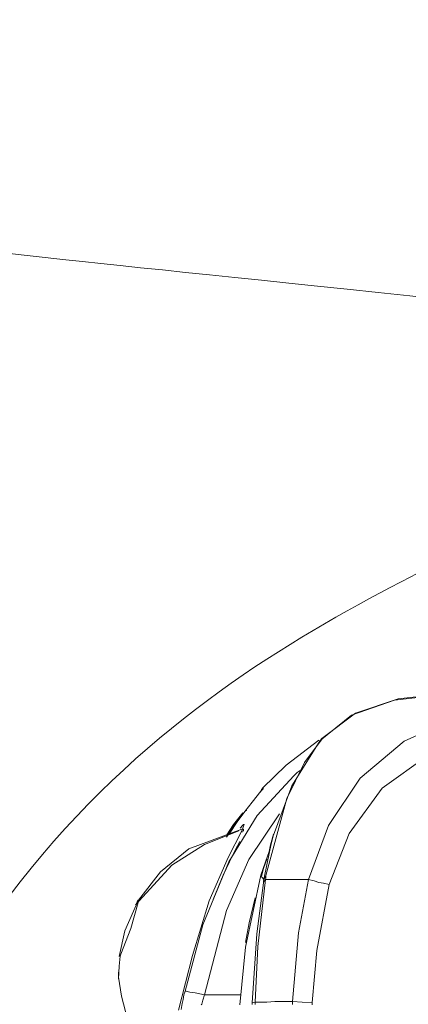
# Model space of a CAD drawing. Units: inches. Extents: x 250 to 363, y 26 to 77.
# Drawn here: x 264 to 265, y 55 to 58 of the extents above; entities that cross this region are included whole.
import ezdxf

# ---------------------------------------------------------------- set-up
doc = ezdxf.new("R2010")
doc.units = ezdxf.units.IN
doc.header["$MEASUREMENT"] = 0
doc.layers.add('图层 1', color=7, linetype='Continuous')

msp = doc.modelspace()

# ---------------------------------------------------------------- linework, layer by layer
at = {"layer": '图层 1', "color": 250, "lineweight": 9, "true_color": 0x221e1f}
for points in [[(265.1414, 56.2426), (264.9857, 56.2246)], [(265.1494, 56.2453), (264.9961, 56.2284)], [(264.9857, 56.2246), (264.87, 56.1843)], [(264.9961, 56.2284), (264.8806, 56.1902)], [(264.87, 56.1843), (264.7849, 56.1158)], [(264.8806, 56.1902), (264.7935, 56.1244)], [(265.0116, 56.1141), (265.1525, 56.1771)], [(264.7935, 56.1244), (264.7428, 56.0569)], [(264.7897, 56.1216), (264.7935, 56.1244)], [(264.7818, 56.1172), (264.6939, 56.0493)], [(264.7849, 56.1158), (264.7087, 55.9935)], [(264.7849, 56.1158), (264.7897, 56.1216)], [(264.8934, 56.0145), (265.0116, 56.1141)], [(265.0756, 56.0758), (264.953, 55.9869)], [(264.6939, 56.0493), (264.6295, 55.9869)], [(264.7428, 56.0569), (264.6953, 55.9597)], [(264.6154, 55.9136), (264.7142, 56.021)], [(264.7142, 56.021), (264.7232, 56.0297)], [(264.7232, 56.0297), (264.7308, 56.0352)], [(264.7087, 55.9935), (264.6595, 55.8605)], [(264.8073, 55.8863), (264.8934, 56.0145)], [(264.6254, 55.979), (264.6019, 55.9497)], [(264.6267, 55.9818), (264.6243, 55.9773)], [(264.6312, 55.9859), (264.6254, 55.979)], [(264.6267, 55.9842), (264.6267, 55.9842)], [(264.6267, 55.9842), (264.6267, 55.9842)], [(264.6267, 55.9842), (264.6267, 55.9842)], [(264.6281, 55.9842), (264.6267, 55.9842)], [(264.6267, 55.9842), (264.6267, 55.9828)], [(264.6281, 55.9828), (264.6267, 55.9818)], [(264.6267, 55.9828), (264.6267, 55.9828)], [(264.6267, 55.9828), (264.6267, 55.9828)], [(264.6267, 55.9828), (264.6267, 55.9828)], [(264.6267, 55.9828), (264.6267, 55.9828)], [(264.6267, 55.9828), (264.6267, 55.9828)], [(264.6267, 55.9828), (264.6267, 55.9828)], [(264.6267, 55.9828), (264.6267, 55.9828)], [(264.6267, 55.9828), (264.6267, 55.9828)], [(264.6267, 55.9828), (264.6267, 55.9828)], [(264.6267, 55.9828), (264.6267, 55.9828)], [(264.6267, 55.9828), (264.6267, 55.9828)], [(264.6267, 55.9828), (264.6267, 55.9828)], [(264.6267, 55.9828), (264.6267, 55.9828)], [(264.6267, 55.9828), (264.6267, 55.9818)], [(264.6281, 55.9828), (264.6267, 55.9828)], [(264.6267, 55.9818), (264.6267, 55.9818)], [(264.6267, 55.9818), (264.6267, 55.9818)], [(264.6267, 55.9818), (264.6267, 55.9818)], [(264.6267, 55.9818), (264.6267, 55.9818)], [(264.6267, 55.9818), (264.6267, 55.9818)], [(264.6267, 55.9818), (264.6267, 55.9818)], [(264.6267, 55.9818), (264.6267, 55.9818)], [(264.6267, 55.9818), (264.6267, 55.9818)], [(264.6281, 55.9859), (264.6281, 55.9859)], [(264.6281, 55.9859), (264.6281, 55.9859)], [(264.6281, 55.9859), (264.6281, 55.9859)], [(264.6281, 55.9859), (264.6281, 55.9859)], [(264.6281, 55.9859), (264.6281, 55.9859)], [(264.6281, 55.9859), (264.6281, 55.9859)], [(264.6281, 55.9859), (264.6281, 55.9859)], [(264.6281, 55.9859), (264.6281, 55.9859)], [(264.6281, 55.9859), (264.6281, 55.9859)], [(264.6281, 55.9859), (264.6281, 55.9859)], [(264.6281, 55.9859), (264.6281, 55.9859)], [(264.6295, 55.9859), (264.6281, 55.9859)], [(264.6281, 55.9859), (264.6281, 55.9842)], [(264.6295, 55.9859), (264.6281, 55.9859)], [(264.6281, 55.9859), (264.6281, 55.9842)], [(264.6281, 55.9842), (264.6281, 55.9842)], [(264.6281, 55.9842), (264.6281, 55.9842)], [(264.6281, 55.9842), (264.6281, 55.9842)], [(264.6281, 55.9842), (264.6281, 55.9842)], [(264.6281, 55.9842), (264.6281, 55.9842)], [(264.6281, 55.9842), (264.6281, 55.9842)], [(264.6281, 55.9842), (264.6281, 55.9842)], [(264.6281, 55.9842), (264.6281, 55.9842)], [(264.6281, 55.9842), (264.6281, 55.9842)], [(264.6281, 55.9842), (264.6281, 55.9842)], [(264.6281, 55.9842), (264.6281, 55.9842)], [(264.6281, 55.9842), (264.6281, 55.9842)], [(264.6281, 55.9842), (264.6281, 55.9842)], [(264.6281, 55.9842), (264.6281, 55.9842)], [(264.6281, 55.9842), (264.6281, 55.9842)], [(264.6281, 55.9842), (264.6281, 55.9842)], [(264.6281, 55.9842), (264.6281, 55.9842)], [(264.6281, 55.9842), (264.6281, 55.9842)], [(264.6281, 55.9842), (264.6281, 55.9842)], [(264.6281, 55.9842), (264.6281, 55.9842)], [(264.6281, 55.9842), (264.6281, 55.9828)], [(264.6281, 55.9828), (264.6281, 55.9828)], [(264.6281, 55.9828), (264.6281, 55.9828)], [(264.6281, 55.9828), (264.6281, 55.9828)], [(264.6281, 55.9828), (264.6281, 55.9828)], [(264.6281, 55.9828), (264.6281, 55.9828)], [(264.6281, 55.9828), (264.6281, 55.9828)], [(264.6281, 55.9828), (264.6281, 55.9828)], [(264.6281, 55.9828), (264.6281, 55.9828)], [(264.6281, 55.9828), (264.6281, 55.9828)], [(264.6281, 55.9828), (264.6281, 55.9828)], [(264.6281, 55.9828), (264.6281, 55.9828)], [(264.6281, 55.9828), (264.6281, 55.9828)], [(264.6281, 55.9828), (264.6281, 55.9828)], [(264.6281, 55.9828), (264.6281, 55.9828)], [(264.6281, 55.9828), (264.6281, 55.9828)], [(264.6281, 55.9828), (264.6281, 55.9828)], [(264.6281, 55.9828), (264.6281, 55.9828)], [(264.6295, 55.9869), (264.6295, 55.9869)], [(264.6295, 55.9869), (264.6295, 55.9869)], [(264.6295, 55.9869), (264.6312, 55.9869)], [(264.6295, 55.9869), (264.6295, 55.9869)], [(264.6295, 55.9869), (264.6295, 55.9869)], [(264.6295, 55.9869), (264.6295, 55.9869)], [(264.6295, 55.9869), (264.6295, 55.9869)], [(264.6295, 55.9869), (264.6295, 55.9869)], [(264.6295, 55.9869), (264.6295, 55.9869)], [(264.6295, 55.9869), (264.6295, 55.9869)], [(264.6295, 55.9869), (264.6295, 55.9869)], [(264.6295, 55.9869), (264.6295, 55.9869)], [(264.6295, 55.9869), (264.6295, 55.9869)], [(264.6295, 55.9869), (264.6295, 55.9869)], [(264.6295, 55.9869), (264.6295, 55.9859)], [(264.6295, 55.9869), (264.6295, 55.9859)], [(264.6295, 55.9859), (264.6295, 55.9859)], [(264.6295, 55.9859), (264.6295, 55.9859)], [(264.6295, 55.9859), (264.6295, 55.9859)], [(264.6295, 55.9859), (264.6295, 55.9859)], [(264.6295, 55.9859), (264.6295, 55.9859)], [(264.6295, 55.9859), (264.6295, 55.9859)], [(264.6295, 55.9859), (264.6295, 55.9859)], [(264.6295, 55.9859), (264.6295, 55.9859)], [(264.6295, 55.9859), (264.6295, 55.9859)], [(264.6295, 55.9859), (264.6295, 55.9859)], [(264.6295, 55.9859), (264.6295, 55.9859)], [(264.6295, 55.9859), (264.6295, 55.9859)], [(264.6295, 55.9859), (264.6295, 55.9859)], [(264.6312, 55.9869), (264.6312, 55.9869)], [(264.6312, 55.9869), (264.6312, 55.9859)], [(264.953, 55.9869), (264.8638, 55.8653)], [(264.6019, 55.9497), (264.582, 55.9242)], [(264.6953, 55.9597), (264.6388, 55.7513)], [(264.5323, 55.8546), (264.5737, 55.9167)], [(264.5389, 55.7888), (264.6154, 55.9136)], [(264.5764, 55.9211), (264.5509, 55.8888)], [(264.582, 55.9242), (264.5616, 55.8963)], [(264.5737, 55.9167), (264.5764, 55.9211)], [(264.5764, 55.9211), (264.5764, 55.9211)], [(264.5764, 55.9211), (264.5764, 55.9211)], [(264.5764, 55.9211), (264.5764, 55.9211)], [(264.5764, 55.9211), (264.5764, 55.9211)], [(264.5764, 55.9211), (264.5764, 55.9211)], [(264.5864, 55.9273), (264.5875, 55.9273)], [(264.5875, 55.9273), (264.5875, 55.9273)], [(264.6757, 55.9184), (264.5926, 55.7947)], [(264.5509, 55.8888), (264.5337, 55.8615)], [(264.5616, 55.8963), (264.5406, 55.8653)], [(264.5696, 55.8794), (264.5764, 55.8874)], [(264.5764, 55.8874), (264.5785, 55.8888)], [(264.5802, 55.8888), (264.5771, 55.8822)], [(264.5785, 55.8888), (264.5785, 55.8888)], [(264.5785, 55.8888), (264.5802, 55.8888)], [(264.5802, 55.8888), (264.5802, 55.8888)], [(264.5802, 55.8888), (264.5802, 55.8888)], [(264.7539, 55.7403), (264.8073, 55.8863)], [(264.4304, 55.8233), (264.5737, 55.8763)], [(264.5654, 55.8722), (264.4727, 55.8354)], [(264.5737, 55.8722), (264.5372, 55.7999)], [(264.5771, 55.8822), (264.5737, 55.8722)], [(264.5751, 55.8753), (264.5737, 55.8763)], [(264.5751, 55.8688), (264.5751, 55.8753)], [(264.5771, 55.8763), (264.5785, 55.8753)], [(264.5785, 55.8753), (264.5785, 55.8712)], [(264.6595, 55.8633), (264.6515, 55.834)], [(264.6529, 55.8371), (264.6595, 55.8615)], [(264.8638, 55.8653), (264.8093, 55.7268)], [(264.4727, 55.8354), (264.3852, 55.7792)], [(264.5558, 55.8195), (264.5685, 55.8436)], [(264.6474, 55.8109), (264.6529, 55.8371)], [(264.6515, 55.834), (264.6474, 55.8164)], [(264.3539, 55.7616), (264.4304, 55.8233)], [(264.5406, 55.7888), (264.5558, 55.8195)], [(264.6374, 55.7882), (264.6474, 55.8164)], [(264.6419, 55.7847), (264.6474, 55.8109)], [(264.3852, 55.7792), (264.2864, 55.6721)], [(264.4686, 55.6187), (264.5389, 55.7888)], [(264.5372, 55.7999), (264.4858, 55.6827)], [(264.523, 55.752), (264.5406, 55.7888)], [(264.5926, 55.7947), (264.5323, 55.6569)], [(264.6254, 55.752), (264.6374, 55.7882)], [(264.6409, 55.7957), (264.6319, 55.7702)], [(264.6336, 55.741), (264.6419, 55.7847)], [(264.2953, 55.6845), (264.3539, 55.7616)], [(264.4965, 55.6865), (264.523, 55.752)], [(264.6254, 55.752), (264.5833, 55.5584)], [(264.6267, 55.7513), (264.6254, 55.752)], [(264.6267, 55.7496), (264.6254, 55.752)], [(264.6319, 55.7702), (264.6267, 55.7496)], [(264.6267, 55.7496), (264.6267, 55.7513)], [(264.6364, 55.7468), (264.6388, 55.7513)], [(264.6388, 55.7513), (264.6388, 55.7451)], [(264.6147, 55.5942), (264.6319, 55.7317)], [(264.6374, 55.7403), (264.6171, 55.5597)], [(264.6281, 55.7468), (264.6267, 55.7496)], [(264.6295, 55.7451), (264.6281, 55.7468)], [(264.6336, 55.741), (264.6295, 55.7451)], [(264.6319, 55.7375), (264.6336, 55.741)], [(264.6319, 55.7317), (264.6319, 55.7375)], [(264.6319, 55.7317), (264.635, 55.7375)], [(264.6336, 55.741), (264.6364, 55.7468)], [(264.635, 55.7375), (264.6374, 55.7403)], [(264.6388, 55.7451), (264.6374, 55.7403)], [(264.6571, 55.7403), (264.6374, 55.7403)], [(264.6798, 55.7403), (264.6571, 55.7403)], [(264.7074, 55.7403), (264.6798, 55.7403)], [(264.7539, 55.7403), (264.7074, 55.7403)], [(264.7266, 55.597), (264.7539, 55.7403)], [(264.7539, 55.7403), (264.769, 55.7375)], [(264.769, 55.7375), (264.7814, 55.733)], [(264.8093, 55.7268), (264.7759, 55.5494)], [(264.7814, 55.733), (264.7942, 55.7306)], [(264.7942, 55.7306), (264.8093, 55.7268)], [(264.2953, 55.6855), (264.2581, 55.6021)], [(264.2939, 55.6786), (264.274, 55.608)], [(264.2898, 55.6758), (264.2912, 55.6786)], [(264.2912, 55.6803), (264.2939, 55.6845)], [(264.2912, 55.6786), (264.2912, 55.6803)], [(264.2939, 55.6845), (264.2953, 55.6845)], [(264.2953, 55.6845), (264.2939, 55.6786)], [(264.2953, 55.6845), (264.2953, 55.6845)], [(264.2953, 55.6845), (264.2953, 55.6845)], [(264.2953, 55.6845), (264.2953, 55.6845)], [(264.4858, 55.6827), (264.4404, 55.5353)], [(264.6095, 55.691), (264.5937, 55.6238)], [(264.5323, 55.6569), (264.4727, 55.4292)], [(264.4207, 55.4395), (264.4686, 55.6187)], [(264.5937, 55.6238), (264.5837, 55.5708)], [(264.2581, 55.6021), (264.243, 55.5329)], [(264.274, 55.608), (264.2471, 55.5394)], [(264.6019, 55.4075), (264.6147, 55.5942)], [(264.7101, 55.4113), (264.7266, 55.597)], [(264.2471, 55.5394), (264.245, 55.5339)], [(264.5833, 55.5584), (264.5685, 55.402)], [(264.6171, 55.5597), (264.6095, 55.4099)], [(264.7759, 55.5494), (264.7635, 55.4085)], [(264.2423, 55.507), (264.245, 55.5339)], [(264.245, 55.5339), (264.245, 55.5353)], [(264.245, 55.5339), (264.245, 55.5339)], [(264.245, 55.5339), (264.245, 55.5339)], [(264.245, 55.5339), (264.245, 55.5339)], [(264.4404, 55.5353), (264.4032, 55.3878)], [(264.2409, 55.4726), (264.2423, 55.507)], [(264.2423, 55.5015), (264.2409, 55.4877)], [(264.2409, 55.4877), (264.2409, 55.4767)], [(264.2409, 55.4767), (264.2488, 55.4257)], [(264.4176, 55.4292), (264.4207, 55.4395)], [(264.4207, 55.4395), (264.4207, 55.4395)], [(264.4231, 55.4388), (264.4207, 55.4395)], [(264.4331, 55.4368), (264.4231, 55.4388)], [(264.4479, 55.435), (264.4331, 55.4368)], [(264.4727, 55.4292), (264.4479, 55.435)], [(264.2488, 55.4257), (264.2664, 55.3596)], [(264.4097, 55.3896), (264.4128, 55.4057)], [(264.4128, 55.4057), (264.4152, 55.4171)], [(264.4152, 55.4171), (264.4176, 55.4292)], [(264.4686, 55.415), (264.4659, 55.404)], [(264.4727, 55.4292), (264.4686, 55.415)], [(264.4727, 55.4292), (264.5272, 55.4292)], [(264.5272, 55.4292), (264.5713, 55.4292)], [(264.6019, 55.4075), (264.6047, 55.4085)], [(264.6019, 55.4057), (264.6019, 55.4075)], [(264.6019, 55.4033), (264.6019, 55.4057)], [(264.6047, 55.4085), (264.6095, 55.4099)], [(264.6095, 55.4099), (264.6095, 55.4057)], [(264.6095, 55.4099), (264.6409, 55.4099)], [(264.6095, 55.4057), (264.6095, 55.4033)], [(264.6409, 55.4099), (264.6626, 55.4113)], [(264.6626, 55.4113), (264.6857, 55.4113)], [(264.6857, 55.4113), (264.7101, 55.4113)], [(264.7101, 55.4075), (264.7101, 55.4113)], [(264.7101, 55.4113), (264.737, 55.4099)], [(264.7101, 55.4033), (264.7101, 55.4075)], [(264.737, 55.4099), (264.7635, 55.4085)], [(264.7635, 55.4085), (264.7635, 55.404)], [(264.4659, 55.404), (264.4641, 55.402)], [(264.7635, 55.404), (264.7635, 55.402)]]:
    msp.add_lwpolyline(points, dxfattribs=at)
at = {"layer": '图层 1', "color": 250, "lineweight": 9, "true_color": 0x211714}
for points, knots in [([(257.6983, 51.2968), (257.6983, 48.097), (257.8602, 45.4229), (258.7105, 44.9778), (259.5607, 44.5313), (260.6955, 44.8152), (264.1799, 45.0991), (265.4698, 45.2038), (267.7277, 45.4546), (270.0524, 45.8694), (274.0019, 46.5715), (278.1546, 47.9475), (278.1546, 51.3367), (278.1546, 54.0308), (274.9141, 55.3772), (271.633, 56.1992), (268.3519, 57.0191), (265.0295, 57.3126), (264.0986, 57.4139), (262.2348, 57.6158), (259.8219, 58.0623), (258.5489, 57.5359), (257.3741, 57.0487), (257.6983, 52.6734), (257.6983, 51.2968)], [0, 0, 0, 0, 1, 1, 1, 2, 2, 2, 3, 3, 3, 4, 4, 4, 5, 5, 5, 6, 6, 6, 7, 7, 7, 8, 8, 8, 8]), ([(265.4756, 57.2506), (265.4756, 57.2506), (265.7181, 56.9268), (265.273, 56.6842), (264.8272, 56.441), (263.8554, 56.0765), (263.4902, 54.7398), (263.1257, 53.4031), (263.1667, 52.2283), (263.1667, 51.2561), (263.1667, 50.2832), (263.2477, 48.4601), (263.6928, 47.4879), (264.1393, 46.5164), (264.9161, 45.9741), (265.4756, 45.7874), (265.8398, 45.6654), (265.6772, 45.3016), (265.6772, 45.3016)], [0, 0, 0, 0, 1, 1, 1, 2, 2, 2, 3, 3, 3, 4, 4, 4, 5, 5, 5, 6, 6, 6, 6])]:
    msp.add_open_spline(points, degree=3, knots=knots, dxfattribs=at)

doc.saveas('drawing.dxf')
